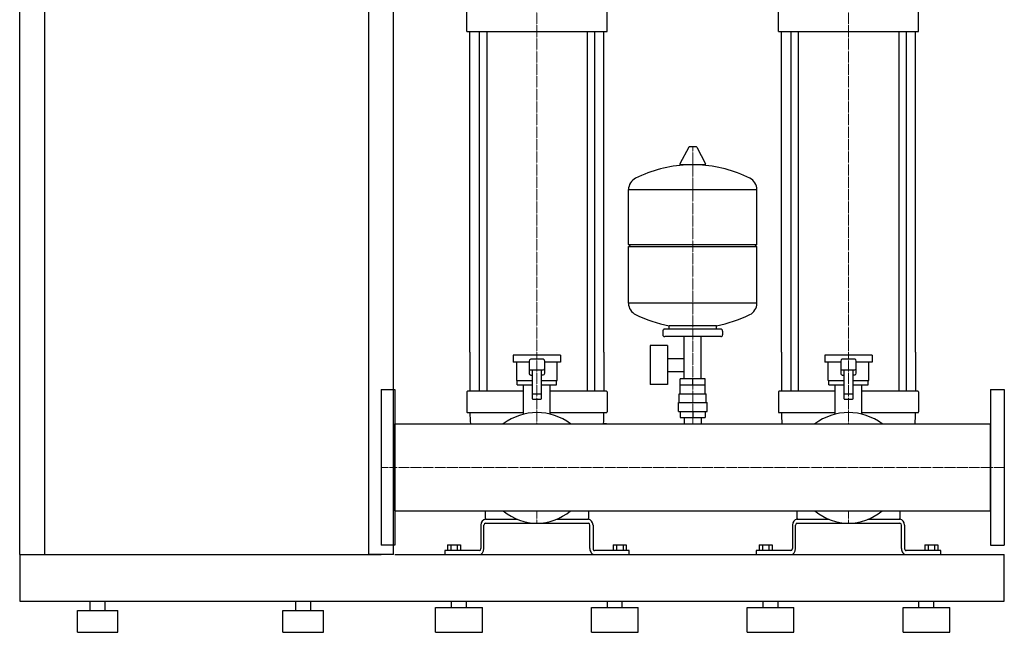
# Model space of a CAD drawing. Extents: x -600 to 1000, y 0 to 1905.
# Drawn here: x -580 to 1000, y 0 to 984 of the extents above; entities that cross this region are included whole.
import ezdxf

# ---------------------------------------------------------------- set-up
doc = ezdxf.new("R2010")
doc.units = 0
doc.linetypes.add('DASHDOT', pattern=[1, 0.5, -0.25, 0, -0.25])
doc.layers.get('0').update_dxf_attribs({"color": 124})
doc.layers.add('CP_AXIS', color=143, linetype='DASHDOT', lineweight=18)

msp = doc.modelspace()

# ---------------------------------------------------------------- linework, layer by layer
at = {"extrusion": (0, 1, 0)}
for p, q in [((-580, 125), (-580, 1905)), ((20, 125), (20, 1905)), ((-540, 1305), (-540, 125)), ((-20, 125), (-20, 1305)), ((137.5, 965), (137.5, 1003.1)), ((362.5, 965), (362.5, 1003.1)), ((637.5, 965), (637.5, 1003.1)), ((862.5, 965), (862.5, 1003.1)), ((137.5, 965), (362.5, 965)), ((142.5, 450), (142.5, 965)), ((157.4, 965), (157.4, 450)), ((169.4, 965), (169.4, 450)), ((330.6, 965), (330.6, 450)), ((342.6, 965), (342.6, 450)), ((357.5, 450), (357.5, 965)), ((637.5, 965), (862.5, 965)), ((642.5, 450), (642.5, 965)), ((657.4, 965), (657.4, 450)), ((669.4, 965), (669.4, 450)), ((830.6, 965), (830.6, 450)), ((842.6, 965), (842.6, 450)), ((857.5, 450), (857.5, 965)), ((493.6, 779.2), (479.4, 752.5)), ((505.3, 779.9), (494.7, 779.9)), ((506.4, 779.2), (520.6, 752.5)), ((519.5, 750.6), (480.5, 750.6)), ((397, 622.9), (397, 711.1)), ((603, 622.9), (603, 711.1)), ((397, 622.9), (603, 622.9)), ((400, 619.9), (397, 622.9)), ((397, 619.9), (603, 619.9)), ((397, 528.6), (397, 619.9)), ((600, 619.9), (603, 622.9)), ((603, 528.6), (603, 619.9)), ((462, 486.9), (462, 492.4)), ((538, 486.9), (538, 492.4)), ((452, 483.9), (452, 477.9)), ((545, 486.9), (455, 486.9)), ((545, 474.9), (455, 474.9)), ((486.5, 406.9), (486.5, 474.9)), ((513.5, 406.9), (513.5, 474.9)), ((548, 483.9), (548, 477.9)), ((431.6, 460.9), (431.6, 397.9)), ((459.6, 460.9), (431.6, 460.9)), ((459.6, 460.9), (459.6, 397.9)), ((288, 445.4), (212, 445.4)), ((212, 445.4), (212, 434)), ((288, 445.4), (288, 434)), ((788, 445.4), (712, 445.4)), ((712, 445.4), (712, 434)), ((788, 445.4), (788, 434)), ((237.5, 434), (212, 434)), ((217.5, 404.3), (217.5, 434)), ((237.5, 435.7), (237.5, 416.2)), ((260, 438.6), (240, 438.6)), ((262.5, 416.2), (262.5, 435.7)), ((288, 434), (262.5, 434)), ((282.5, 404.3), (282.5, 434)), ((459.6, 440), (486.5, 440)), ((737.5, 434), (712, 434)), ((717.5, 404.3), (717.5, 434)), ((737.5, 435.7), (737.5, 416.2)), ((760, 438.6), (740, 438.6)), ((762.5, 416.2), (762.5, 435.7)), ((788, 434), (762.5, 434)), ((782.5, 404.3), (782.5, 434)), ((240, 421.5), (260, 421.5)), ((242.5, 421.5), (242.5, 375.8)), ((257.5, 375.8), (257.5, 421.5)), ((459.6, 418.7), (486.5, 418.7)), ((740, 421.5), (760, 421.5)), ((742.5, 421.5), (742.5, 375.8)), ((757.5, 375.8), (757.5, 421.5)), ((217.5, 404.3), (242.5, 404.3)), ((218.5, 397.5), (218.5, 404.3)), ((218.5, 397.5), (242.5, 397.5)), ((228.5, 350.3), (228.5, 397.5)), ((257.5, 404.3), (282.5, 404.3)), ((257.5, 397.5), (281.5, 397.5)), ((271.5, 350.3), (271.5, 397.5)), ((281.5, 397.5), (281.5, 404.3)), ((459.6, 397.9), (431.6, 397.9)), ((480, 382.9), (480, 396.9)), ((480.1, 396.9), (480.1, 406.9)), ((519.9, 406.9), (480.1, 406.9)), ((500, 396.9), (500, 406.9)), ((519.9, 396.9), (519.9, 406.9)), ((520, 382.9), (520, 396.9)), ((717.5, 404.3), (742.5, 404.3)), ((718.5, 397.5), (718.5, 404.3)), ((718.5, 397.5), (742.5, 397.5)), ((728.5, 350.3), (728.5, 397.5)), ((757.5, 404.3), (782.5, 404.3)), ((757.5, 397.5), (781.5, 397.5)), ((771.5, 350.3), (771.5, 397.5)), ((781.5, 397.5), (781.5, 404.3)), ((0, 390), (0, 140)), ((0, 390), (22, 390)), ((22, 390), (22, 140)), ((137.5, 386.1), (137.5, 354.1)), ((228.5, 387.2), (138.5, 387.2)), ((256.5, 382.6), (243.5, 382.6)), ((361.5, 387.2), (271.5, 387.2)), ((362.5, 386.1), (362.5, 354.1)), ((478.5, 382.9), (521.5, 382.9)), ((478.5, 368.9), (478.5, 382.9)), ((521.5, 368.9), (521.5, 382.9)), ((637.5, 386.1), (637.5, 354.1)), ((728.5, 387.2), (638.5, 387.2)), ((756.5, 382.6), (743.5, 382.6)), ((861.5, 387.2), (771.5, 387.2)), ((862.5, 386.1), (862.5, 354.1)), ((978, 390), (978, 140)), ((978, 390), (1000, 390)), ((1000, 390), (1000, 140)), ((243.5, 374.6), (256.5, 374.6)), ((477, 368.9), (523, 368.9)), ((477, 354.9), (477, 368.9)), ((523, 354.9), (523, 368.9)), ((743.5, 374.6), (756.5, 374.6)), ((138.5, 352.9), (228.5, 352.9)), ((271.5, 352.9), (361.5, 352.9)), ((477, 354.9), (523, 354.9)), ((480.1, 354.9), (480.1, 344.9)), ((500, 354.9), (500, 344.9)), ((519.9, 354.9), (519.9, 344.9)), ((638.5, 352.9), (728.5, 352.9)), ((771.5, 352.9), (861.5, 352.9)), ((22, 334.8), (978, 334.8)), ((480.1, 344.9), (519.9, 344.9)), ((486.5, 344.9), (486.5, 334.8)), ((513.5, 344.9), (513.5, 334.8)), ((22, 195.2), (978, 195.2)), ((167.5, 182.8), (167.5, 195.2)), ((332.5, 195.2), (332.5, 182.8)), ((667.5, 182.8), (667.5, 195.2)), ((832.5, 195.2), (832.5, 182.8)), ((167.5, 181.5), (218.8, 181.5)), ((167.5, 175.2), (332.5, 175.2)), ((281.2, 181.5), (332.5, 181.5)), ((667.5, 181.5), (718.8, 181.5)), ((667.5, 175.2), (832.5, 175.2)), ((781.2, 181.5), (832.5, 181.5)), ((160, 172.1), (160, 134.4)), ((165, 134.4), (165, 172.1)), ((335, 134.4), (335, 172.1)), ((340, 172.1), (340, 134.4)), ((660, 172.1), (660, 134.4)), ((665, 134.4), (665, 172.1)), ((835, 134.4), (835, 172.1)), ((840, 172.1), (840, 134.4)), ((22, 140), (0, 140)), ((157.5, 131.3), (102, 131.3)), ((102, 131.3), (102, 125)), ((106.6, 140.7), (127.4, 140.7)), ((106.6, 140.7), (106.6, 131.3)), ((111.8, 140.7), (111.8, 131.3)), ((122.2, 140.7), (122.2, 131.3)), ((127.4, 140.7), (127.4, 131.3)), ((398, 131.3), (342.5, 131.3)), ((372.6, 140.7), (372.6, 131.3)), ((372.6, 140.7), (393.4, 140.7)), ((377.8, 140.7), (377.8, 131.3)), ((388.2, 140.7), (388.2, 131.3)), ((393.4, 140.7), (393.4, 131.3)), ((398, 125), (398, 131.3)), ((657.5, 131.3), (602, 131.3)), ((602, 131.3), (602, 125)), ((606.6, 140.7), (627.4, 140.7)), ((606.6, 140.7), (606.6, 131.3)), ((611.8, 140.7), (611.8, 131.3)), ((622.2, 140.7), (622.2, 131.3)), ((627.4, 140.7), (627.4, 131.3)), ((898, 131.3), (842.5, 131.3)), ((872.6, 140.7), (872.6, 131.3)), ((872.6, 140.7), (893.4, 140.7)), ((877.8, 140.7), (877.8, 131.3)), ((888.2, 140.7), (888.2, 131.3)), ((893.4, 140.7), (893.4, 131.3)), ((898, 125), (898, 131.3)), ((978, 140), (1000, 140)), ((-580, 125), (-580, 50)), ((-580, 125), (0, 125)), ((-580, 125), (-540, 125)), ((20, 125), (-20, 125)), ((22, 125), (1000, 125)), ((1000, 50), (1000, 125)), ((-580, 50), (1000, 50)), ((-467, 35), (-467, 50)), ((-443, 35), (-443, 50)), ((-137, 35), (-137, 50)), ((-113, 35), (-113, 50)), ((113, 40), (113, 50)), ((137, 40), (137, 50)), ((363, 40), (363, 50)), ((387, 40), (387, 50)), ((613, 40), (613, 50)), ((637, 40), (637, 50)), ((863, 40), (863, 50)), ((887, 40), (887, 50)), ((-487.5, 35), (-422.5, 35)), ((-487.5, 0), (-487.5, 35)), ((-422.5, 0), (-422.5, 35)), ((-157.5, 35), (-92.5, 35)), ((-157.5, 0), (-157.5, 35)), ((-92.5, 0), (-92.5, 35)), ((87.5, 40), (162.5, 40)), ((87.5, 0), (87.5, 40)), ((162.5, 0), (162.5, 40)), ((337.5, 40), (412.5, 40)), ((337.5, 0), (337.5, 40)), ((412.5, 0), (412.5, 40)), ((587.5, 40), (662.5, 40)), ((587.5, 0), (587.5, 40)), ((662.5, 0), (662.5, 40)), ((837.5, 40), (912.5, 40)), ((837.5, 0), (837.5, 40)), ((912.5, 0), (912.5, 40)), ((-487.5, 0), (-422.5, 0)), ((-157.5, 0), (-92.5, 0)), ((87.5, 0), (162.5, 0)), ((337.5, 0), (412.5, 0)), ((587.5, 0), (662.5, 0)), ((837.5, 0), (912.5, 0))]:
    msp.add_line(p, q, dxfattribs=at)
for p, q in [((397, 711.1), (603, 711.1)), ((603, 528.6), (397, 528.6)), ((538, 492.4), (462, 492.4)), ((142.5, 450), (142.5, 387.2)), ((157.4, 450), (157.4, 387.2)), ((169.4, 450), (169.4, 387.2)), ((330.6, 450), (330.6, 387.2)), ((342.6, 450), (342.6, 387.2)), ((357.5, 450), (357.5, 387.2)), ((642.5, 450), (642.5, 387.2)), ((657.4, 450), (657.4, 387.2)), ((669.4, 450), (669.4, 387.2)), ((830.6, 450), (830.6, 387.2)), ((842.6, 450), (842.6, 387.2)), ((857.5, 450), (857.5, 387.2)), ((240, 413.3), (242.5, 413.3)), ((260, 413.3), (257.5, 413.3)), ((740, 413.3), (742.5, 413.3)), ((760, 413.3), (757.5, 413.3)), ((520, 396.9), (480, 396.9)), ((22, 195.2), (22, 334.8)), ((361.5, 334.8), (356.9, 334.8)), ((978, 195.2), (978, 334.8)), ((-580, 125), (-580, 125)), ((102, 125), (157.5, 125)), ((342.5, 125), (398, 125)), ((602, 125), (657.5, 125)), ((842.5, 125), (898, 125))]:
    msp.add_line(p, q)
for centre, radius, start, end in [((494.7, 778.6), 1.25, 90, 149.0362), ((505.3, 778.6), 1.25, 30.9638, 90), ((500, 543.9), 207, 92.8162, 116.2545), ((480.5, 751.9), 1.25, 149.0362, 270), ((500, 543.9), 207, 63.7455, 87.1838), ((519.5, 751.9), 1.25, 270, 30.9638), ((417.5, 711.1), 20.5, 116.2545, 180), ((582.5, 711.1), 20.5, 0, 63.7455), ((417.5, 528.6), 20.5, 180, 243.7455), ((582.5, 528.6), 20.5, 296.2545, 0), ((500, 695.9), 207, 243.7455, 259.4219), ((500, 695.9), 207, 280.5781, 296.2545), ((455, 483.9), 3, 90, 180), ((455, 477.9), 3, 180, 270), ((545, 483.9), 3, 0, 90), ((545, 477.9), 3, 270, 0)]:
    msp.add_arc(centre, radius, start, end)
for centre, major_axis, ratio, start_param, end_param in [((240, 435.7), (0, 2.85), 0.875814, 0, 1.570796), ((260, 435.7), (0, 2.85), 0.875814, -1.570796, 0), ((740, 435.7), (0, 2.85), 0.875814, 0, 1.570796), ((760, 435.7), (0, 2.85), 0.875814, 4.712389, 6.283185), ((240, 424.3), (0, 2.85), 0.875814, 1.570796, 3.141593), ((240, 416.2), (0, 2.85), 0.875814, 1.570796, 3.141593), ((260, 424.3), (0, 2.85), 0.875814, 3.141593, 4.712389), ((260, 416.2), (0, 2.85), 0.875814, 3.141593, 4.712389), ((740, 424.3), (0, 2.85), 0.875814, 1.570796, 3.141593), ((740, 416.2), (0, 2.85), 0.875814, 1.570796, 3.141593), ((760, 424.3), (0, 2.85), 0.875814, 3.141593, 4.712389), ((760, 416.2), (0, 2.85), 0.875814, 3.141593, 4.712389), ((138.5, 386.1), (0, 1.14), 0.875814, 0, 1.570796), ((243.5, 381.5), (0, 1.14), 0.875814, 0, 1.570796), ((256.5, 381.5), (0, 1.14), 0.875814, 4.712389, 6.283185), ((361.5, 386.1), (0, 1.14), 0.875814, 4.712389, 6.283185), ((638.5, 386.1), (0, 1.14), 0.875814, 0, 1.570796), ((743.5, 381.5), (0, 1.14), 0.875814, 0, 1.570796), ((756.5, 381.5), (0, 1.14), 0.875814, 4.712389, 6.283185), ((861.5, 386.1), (0, 1.14), 0.875814, 4.712389, 6.283185), ((243.5, 375.8), (0, 1.14), 0.875814, 1.570796, 3.141593), ((256.5, 375.8), (0, 1.14), 0.875814, 3.141593, 4.712389), ((743.5, 375.8), (0, 1.14), 0.875814, 1.570796, 3.141593), ((756.5, 375.8), (0, 1.14), 0.875814, 3.141593, 4.712389), ((138.5, 354.1), (0, 1.14), 0.875814, 1.570796, 3.141593), ((336.5, 352.9), (0, 221.5), 0.875814, 1.570796, 1.652589), ((250, 238.8), (0, 114.2), 0.875814, 0, 0.570743), ((250, 238.8), (0, 114.2), 0.875814, -0.570743, 0), ((163.5, 352.9), (0, 221.5), 0.875814, 4.630597, 4.712389), ((361.5, 354.1), (0, 1.14), 0.875814, 3.141593, 4.712389), ((638.5, 354.1), (0, 1.14), 0.875814, 1.570796, 3.141593), ((836.5, 352.9), (0, 221.5), 0.875814, 1.570796, 1.652589), ((750, 238.8), (0, 114.2), 0.875814, 0, 0.570743), ((750, 238.8), (0, 114.2), 0.875814, -0.570743, 0), ((663.5, 352.9), (0, 221.5), 0.875814, 4.630597, 4.712389), ((861.5, 354.1), (0, 1.14), 0.875814, 3.141593, 4.712389), ((250, 300.8), (0, 125.6), 0.796151, 2.57085, 3.712335), ((750, 300.8), (0, 125.6), 0.796151, 2.57085, 3.712335), ((167.5, 172.1), (0, 9.42), 0.796151, 0, 1.570796), ((167.5, 172.1), (0, 3.14), 0.796151, 0, 1.570796), ((168.5, 182.8), (0, 1.26), 0.796151, 1.570796, 3.141593), ((331.5, 182.8), (0, 1.26), 0.796151, 3.141593, 4.712389), ((332.5, 172.1), (0, 9.42), 0.796151, 4.712389, 6.283185), ((332.5, 172.1), (0, 3.14), 0.796151, -1.570796, 0), ((667.5, 172.1), (0, 9.42), 0.796151, 0, 1.570796), ((667.5, 172.1), (0, 3.14), 0.796151, 0, 1.570796), ((668.5, 182.8), (0, 1.26), 0.796151, 1.570796, 3.141593), ((831.5, 182.8), (0, 1.26), 0.796151, 3.141593, 4.712389), ((832.5, 172.1), (0, 9.42), 0.796151, 4.712389, 6.283185), ((832.5, 172.1), (0, 3.14), 0.796151, 4.712389, 6.283185), ((157.5, 134.4), (0, 3.14), 0.796151, 3.141593, 4.712389), ((157.5, 134.4), (0, 9.42), 0.796151, 3.141593, 4.712389), ((342.5, 134.4), (0, 9.42), 0.796151, 1.570796, 3.141593), ((342.5, 134.4), (0, 3.14), 0.796151, 1.570796, 3.141593), ((657.5, 134.4), (0, 3.14), 0.796151, 3.141593, 4.712389), ((657.5, 134.4), (0, 9.42), 0.796151, 3.141593, 4.712389), ((842.5, 134.4), (0, 9.42), 0.796151, 1.570796, 3.141593), ((842.5, 134.4), (0, 3.14), 0.796151, 1.570796, 3.141593)]:
    msp.add_ellipse(centre, major_axis=major_axis, ratio=ratio, start_param=start_param, end_param=end_param)
at = {"layer": 'CP_AXIS'}
for p, q in [((250, 1323), (250, 965)), ((750, 1323), (750, 965)), ((250, 965), (250, 450)), ((750, 965), (750, 450)), ((500, 334.8), (500, 779.9)), ((250, 450), (250, 334.8)), ((750, 450), (750, 334.8)), ((0, 265), (22, 265)), ((978, 265), (22, 265)), ((978, 265), (1000, 265)), ((250, 195.2), (250, 175.2)), ((750, 195.2), (750, 175.2))]:
    msp.add_line(p, q, dxfattribs=at)

doc.saveas('drawing.dxf')
